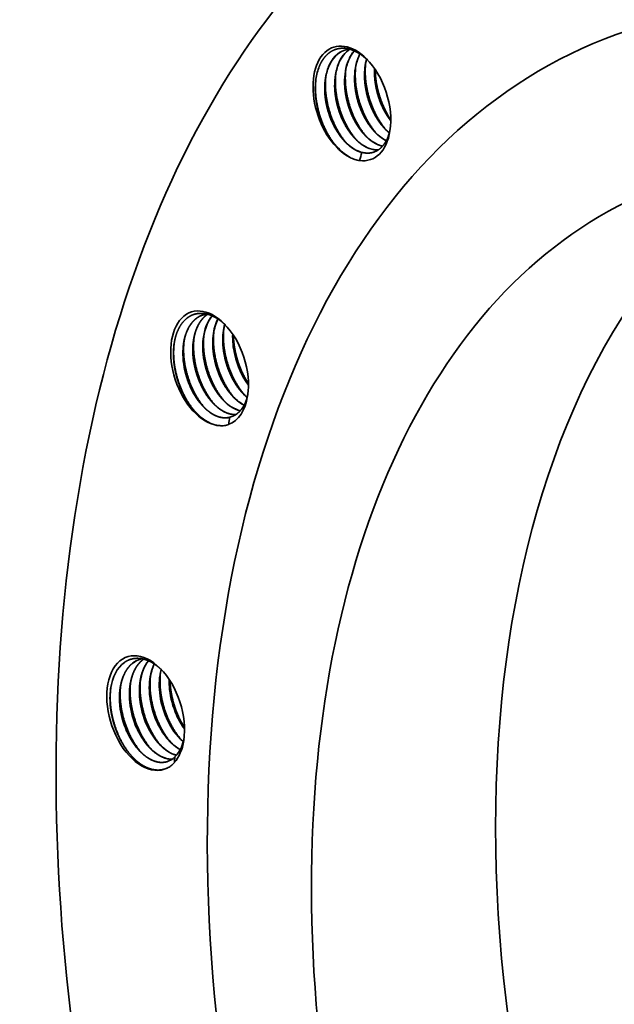
# Model space of a CAD drawing. Extents: x 0 to 10.8, y 0 to 8.2.
# Drawn here: x 6.2 to 7.2, y 5.6 to 7.3 of the extents above; entities that cross this region are included whole.
import ezdxf

# ---------------------------------------------------------------- set-up
doc = ezdxf.new("R2010")
doc.units = 0
doc.header["$MEASUREMENT"] = 0
doc.layers.get('0').update_dxf_attribs({"lineweight": 13})

msp = doc.modelspace()

# ---------------------------------------------------------------- linework, layer by layer
at = {"color": 7, "lineweight": 35, "ltscale": 2.7e-05}
msp.add_line((6.5211, 6.7608), (6.5222, 6.7609), dxfattribs=at)
at = {"color": 7, "lineweight": 35, "ltscale": 2e-05}
msp.add_line((6.4145, 6.1746), (6.4152, 6.1751), dxfattribs=at)
at = {"color": 7, "lineweight": 35, "ltscale": 0.03937}
for points in [[(6.7651, 7.2106, 0.05933), (6.7564, 7.2089)], [(6.7822, 7.2027, 0.023894), (6.7795, 7.1969)], [(6.7824, 7.2026, 0.022986), (6.7798, 7.197)], [(6.7937, 7.1937, 0.031992), (6.7913, 7.182)], [(6.7575, 7.1709, 0.039877), (6.7565, 7.1527)], [(6.7744, 7.1764, 0.039877), (6.7734, 7.1582)], [(6.7913, 7.182, 0.039877), (6.7903, 7.1637)], [(6.8071, 7.1777, 0.017521), (6.8069, 7.1692)], [(6.8073, 7.1773, 0.016554), (6.8072, 7.1693)], [(6.7237, 7.1599, 0.039878), (6.7227, 7.1416)], [(6.7406, 7.1654, 0.039877), (6.7396, 7.1472)], [(6.8252, 7.075, 0.028996), (6.8322, 7.0686)], [(6.8302, 7.0624, 0.042766), (6.8337, 7.0752)], [(6.8153, 7.0476, 0.033703), (6.8207, 7.0461)], [(6.8155, 7.0474, 0.031756), (6.8206, 7.0459)], [(6.7655, 7.0268, 0.036041), (6.7737, 7.0231)], [(6.7737, 7.0231, 0.043567), (6.7817, 7.0216)], [(6.7815, 7.0366, 0.065689), (6.7915, 7.0343)], [(6.7817, 7.0363, 0.023849), (6.7856, 7.0352)], [(6.7856, 7.0352, 0.012541), (6.7817, 7.0216)], [(6.5211, 6.7608, 0.037882), (6.5157, 6.7594)], [(6.5525, 6.7436, 0.036755), (6.55, 6.7297)], [(6.5527, 6.7434, 0.029364), (6.5506, 6.7326)], [(6.5168, 6.7215, 0.006571), (6.5164, 6.7188)], [(6.5337, 6.727, 0.006571), (6.5333, 6.7243)], [(6.5506, 6.7326, 0.006571), (6.5502, 6.7298)], [(6.4668, 6.7098, 0.007124), (6.4664, 6.7067)], [(6.483, 6.7104, 0.006557), (6.4826, 6.7077)], [(6.4999, 6.716, 0.006571), (6.4995, 6.7133)], [(6.5844, 6.6256, 0.026066), (6.5908, 6.6197)], [(6.5578, 6.5851, 0.045074), (6.5631, 6.5863)], [(6.558, 6.585, 0.029796), (6.5615, 6.5858)], [(6.5615, 6.5858, 0.011212), (6.5595, 6.5738)], [(6.5444, 6.5715, 0.047629), (6.5523, 6.5715)], [(6.5523, 6.5715, 0.050801), (6.5595, 6.5738)], [(6.408, 6.1745, 0.083229), (6.3969, 6.1686)], [(6.4081, 6.1745, 0.078631), (6.3976, 6.1691)], [(6.4125, 6.1757, 0.031576), (6.408, 6.1745)], [(6.4151, 6.1751, 0.009602), (6.4138, 6.1742)], [(6.4449, 6.1576, 0.02677), (6.4429, 6.1476)], [(6.4585, 6.1404, 0.032546), (6.4592, 6.1237)], [(6.4588, 6.14, 0.031516), (6.4595, 6.1238)], [(6.4423, 6.1181, 0.076571), (6.4538, 6.0752)], [(6.4426, 6.1182, 0.076527), (6.4541, 6.0753)], [(6.4592, 6.1237, 0.076571), (6.4707, 6.0808)], [(6.4595, 6.1238, 0.076527), (6.471, 6.0809)], [(6.3916, 6.1016, 0.076571), (6.4031, 6.0587)], [(6.3919, 6.1017, 0.076527), (6.4034, 6.0588)], [(6.4085, 6.1071, 0.076571), (6.42, 6.0642)], [(6.4088, 6.1072, 0.076527), (6.4203, 6.0643)], [(6.4254, 6.1126, 0.076571), (6.4369, 6.0697)], [(6.4257, 6.1127, 0.076527), (6.4372, 6.0698)], [(6.3747, 6.096, 0.076571), (6.3862, 6.0531)], [(6.375, 6.0961, 0.076527), (6.3865, 6.0532)], [(6.471, 6.0809, 0.053405), (6.4845, 6.0571)], [(6.4768, 6.0406, 0.023279), (6.4824, 6.0353)], [(6.4553, 6.0012, 0.091848), (6.4652, 6.0067)], [(6.4652, 6.0067, 0.026841), (6.468, 6.0092)], [(6.468, 6.0092, 0.009662), (6.4672, 5.9997)], [(6.4548, 5.9902, 0.049711), (6.4615, 5.9939)], [(6.4615, 5.9938, 0.043884), (6.4672, 5.9997)]]:
    msp.add_lwpolyline(points, format="xyb", dxfattribs=at)
for centre, major_axis, ratio, start_param, end_param in [((7.8866, 5.2842), (-0.7663, 2.3442), 0.608973, 3.14156, 6.283152), ((7.8866, 5.2842), (-0.7663, 2.3442), 0.608973, 6.283152, 7.93782), ((7.8782, 5.2814), (-0.6409, 1.9606), 0.608973, 6.283152, 9.424745), ((6.7686, 7.1185), (-0.0312, 0.0955), 0.608973, 5.407838, 8.884992), ((6.786, 7.1181), (0.0296, -0.0908), 0.620788, 3.142316, 3.77609), ((6.7863, 7.1182), (0.0296, -0.0908), 0.620776, 3.144589, 3.776048), ((6.8028, 7.1239), (0.0294, -0.0906), 0.621397, 3.294595, 3.777521), ((6.8031, 7.1239), (0.0294, -0.0906), 0.621313, 3.298116, 3.777318), ((6.8195, 7.1297), (0.0291, -0.0903), 0.622197, 3.498284, 3.779875), ((6.8198, 7.1297), (0.0291, -0.0903), 0.622091, 3.501262, 3.779624), ((6.7715, 7.1185), (0.0302, -0.0918), 0.619535, 2.282687, 2.706787), ((6.8187, 7.1306), (0.0282, -0.0894), 0.623826, 3.787224, 4.273751), ((6.8178, 7.1316), (0.0269, -0.0885), 0.622827, 3.796979, 4.072863), ((6.8356, 7.1361), (0.0282, -0.0894), 0.623827, 3.787221, 4.273746), ((6.8347, 7.1371), (0.0269, -0.0885), 0.622827, 3.796981, 4.072865), ((6.8519, 7.142), (0.0276, -0.0889), 0.622765, 3.911569, 4.280344), ((6.7686, 7.1185), (-0.0312, 0.0955), 0.608973, 4.016958, 5.407838), ((6.7708, 7.1166), (0.0292, -0.0938), 0.611688, 3.779247, 4.056147), ((6.7849, 7.1195), (0.0282, -0.0894), 0.623826, 3.787225, 4.273753), ((6.7844, 7.1201), (0.0274, -0.0889), 0.62289, 3.7931, 4.06791), ((6.8018, 7.125), (0.0282, -0.0894), 0.623826, 3.787222, 4.273748), ((6.8009, 7.126), (0.0269, -0.0885), 0.622827, 3.796979, 4.072862), ((6.7686, 7.1185), (-0.0312, 0.0955), 0.608973, 2.848994, 4.016958), ((6.7948, 7.1217), (0.026, -0.0805), 0.595092, 5.404242, 5.851712), ((6.8117, 7.1273), (0.026, -0.0805), 0.595091, 5.404244, 5.851714), ((6.8287, 7.1332), (0.0259, -0.081), 0.594771, 5.408214, 5.760222), ((6.7704, 7.1151), (0.0299, -0.0929), 0.606733, 5.395717, 5.718955), ((6.7779, 7.1162), (0.026, -0.0805), 0.595091, 5.404246, 5.851715), ((6.7948, 7.121), (0.026, -0.0798), 0.596863, 5.848501, 6.138688), ((6.7945, 7.1209), (0.026, -0.0798), 0.596896, 5.858005, 6.141889), ((6.7767, 7.1212), (0.0279, -0.0852), 0.608973, 5.940963, 6.044409), ((8.1909, 5.3836), (-0.5573, 1.7048), 0.608973, 0.151177, 2.990415), ((7.8782, 5.2814), (-0.5573, 1.7048), 0.608973, 6.283152, 9.424745), ((6.527, 6.6688), (-0.0312, 0.0955), 0.608973, 5.407613, 9.199152), ((6.5782, 6.6809), (0.0285, -0.0897), 0.623408, 3.514642, 4.090346), ((6.5786, 6.6809), (0.0286, -0.0898), 0.623283, 3.517212, 4.056423), ((6.5947, 6.6867), (0.0281, -0.0893), 0.623593, 3.70995, 4.094672), ((6.5951, 6.6867), (0.0282, -0.0894), 0.623517, 3.712321, 4.060382), ((6.527, 6.6688), (-0.0312, 0.0955), 0.608973, 4.016961, 5.407613), ((6.5933, 6.6877), (0.0266, -0.0882), 0.621711, 4.108248, 4.598959), ((6.592, 6.6883), (0.0253, -0.0871), 0.615853, 4.11711, 4.614292), ((6.6102, 6.6933), (0.0266, -0.0882), 0.621709, 4.108248, 4.598961), ((6.6089, 6.6939), (0.0253, -0.0871), 0.615851, 4.117112, 4.614296), ((6.6264, 6.6989), (0.0261, -0.0877), 0.618807, 4.211723, 4.603685), ((6.6259, 6.6994), (0.0254, -0.0872), 0.616466, 4.224591, 4.613362), ((6.5426, 6.6712), (0.0266, -0.0882), 0.621707, 4.10825, 4.598965), ((6.5413, 6.6718), (0.0253, -0.0871), 0.615861, 4.117076, 4.614246), ((6.5595, 6.6767), (0.0266, -0.0882), 0.621709, 4.108248, 4.598961), ((6.5582, 6.6773), (0.0253, -0.0871), 0.615854, 4.117108, 4.614289), ((6.5764, 6.6822), (0.0266, -0.0882), 0.621708, 4.108249, 4.598963), ((6.5751, 6.6828), (0.0253, -0.0871), 0.615852, 4.11711, 4.614294), ((6.6232, 6.6986), (0.0248, -0.0853), 0.602093, 4.611469, 5.275278), ((6.527, 6.6688), (-0.0312, 0.0955), 0.608973, 3.163154, 4.016961), ((6.588, 6.6848), (0.0257, -0.082), 0.593312, 5.416578, 5.753612), ((6.571, 6.6787), (0.0258, -0.0815), 0.593783, 5.412139, 5.941489), ((6.5292, 6.666), (0.0296, -0.0929), 0.605523, 5.399963, 6.040252), ((6.5352, 6.6715), (0.0279, -0.0852), 0.608973, 6.255123, 6.283202), ((6.5352, 6.6715), (0.0279, -0.0852), 0.608973, 0.000017, 0.075383), ((6.4185, 6.0836), (-0.0312, 0.0955), 0.608973, 5.407706, 9.513311), ((6.4227, 6.081), (0.0301, -0.0937), 0.612147, 3.33204, 4.044999), ((6.4709, 6.0959), (0.0286, -0.0897), 0.6233, 3.529758, 4.056616), ((6.4874, 6.1018), (0.0282, -0.0894), 0.623525, 3.723862, 4.0608), ((6.5027, 6.1082), (0.0267, -0.0883), 0.622019, 3.941675, 4.415249), ((6.4185, 6.0836), (-0.0312, 0.0955), 0.608973, 4.016927, 5.407706), ((6.4689, 6.0974), (0.0265, -0.0881), 0.62107, 4.075301, 4.417953), ((6.4858, 6.1029), (0.0265, -0.0881), 0.621071, 4.0753, 4.417952), ((6.5027, 6.1084), (0.0265, -0.0881), 0.621071, 4.0753, 4.417952), ((6.4224, 6.0812), (0.0298, -0.0934), 0.611898, 4.047705, 4.395534), ((6.4351, 6.0863), (0.0265, -0.0881), 0.621098, 4.075244, 4.417876), ((6.452, 6.0918), (0.0265, -0.0881), 0.621071, 4.0753, 4.417953), ((6.4811, 6.1015), (0.0252, -0.0839), 0.597147, 4.915502, 5.427475), ((6.4975, 6.1069), (0.0252, -0.0838), 0.595252, 4.916161, 5.5403), ((6.498, 6.107), (0.0252, -0.0839), 0.597148, 4.915505, 5.427477), ((6.5147, 6.1127), (0.0251, -0.0842), 0.596646, 4.919623, 5.252184), ((6.4304, 6.0849), (0.0252, -0.0839), 0.597147, 4.915502, 5.427475), ((6.4473, 6.0904), (0.0252, -0.0839), 0.597146, 4.9155, 5.427475), ((6.4642, 6.0959), (0.0252, -0.0839), 0.597147, 4.915504, 5.427478), ((6.4802, 6.0992), (0.0259, -0.0813), 0.593413, 5.41042, 5.736713), ((6.4185, 6.0836), (-0.0312, 0.0955), 0.608973, 3.477313, 4.016927), ((6.4285, 6.0857), (0.0273, -0.0836), 0.597831, 0.372721, 0.820356), ((6.4463, 6.0878), (0.026, -0.081), 0.593796, 5.407734, 6.106107), ((6.4633, 6.0935), (0.0259, -0.0812), 0.593512, 5.409422, 5.925752), ((6.4266, 6.0862), (0.0279, -0.0852), 0.608973, 0.286097, 0.389542)]:
    msp.add_ellipse(centre, major_axis=major_axis, ratio=ratio, start_param=start_param, end_param=end_param, dxfattribs=at)
for points, knots in [([(6.7132, 7.1813), (6.715, 7.1857), (6.7171, 7.1899), (6.7196, 7.1937), (6.7241, 7.1995), (6.7294, 7.2041), (6.7316, 7.2057), (6.735, 7.2077), (6.7385, 7.2093), (6.7397, 7.2098), (6.7457, 7.2119), (6.7521, 7.2127), (6.7574, 7.2125), (6.7628, 7.2115), (6.7681, 7.2097)], [0, 0, 0, 0, 0, 0, 7.100911, 7.100911, 7.100911, 11.731816, 11.731816, 11.731816, 14.023375, 14.023375, 14.023375, 23.14397, 23.14397, 23.14397, 23.14397, 23.14397, 23.14397]), ([(6.794, 7.0613), (6.7848, 7.0716), (6.7769, 7.0837), (6.7703, 7.097), (6.7618, 7.1206), (6.7578, 7.1452), (6.7571, 7.1552), (6.7571, 7.1651), (6.7581, 7.1746)], [0, 0, 0, 0, 0, 0, 14.480735, 14.480735, 14.480735, 24.30882, 24.30882, 24.30882, 24.30882, 24.30882, 24.30882]), ([(6.8109, 7.0669), (6.8017, 7.0771), (6.7938, 7.0892), (6.7872, 7.1026), (6.7787, 7.1262), (6.7747, 7.1508), (6.774, 7.1607), (6.774, 7.1706), (6.775, 7.1801)], [0, 0, 0, 0, 0, 0, 14.480731, 14.480731, 14.480731, 24.308814, 24.308814, 24.308814, 24.308814, 24.308814, 24.308814]), ([(6.8278, 7.0724), (6.8186, 7.0826), (6.8107, 7.0948), (6.8041, 7.1081), (6.7956, 7.1317), (6.7917, 7.1563), (6.7909, 7.1662), (6.7909, 7.1761), (6.7919, 7.1857)], [0, 0, 0, 0, 0, 0, 14.480732, 14.480732, 14.480732, 24.308815, 24.308815, 24.308815, 24.308815, 24.308815, 24.308815]), ([(6.8346, 7.0909), (6.8268, 7.1025), (6.8202, 7.1155), (6.8151, 7.1294), (6.8105, 7.1473), (6.8086, 7.1653), (6.8084, 7.1689), (6.8082, 7.1725), (6.8082, 7.176)], [0, 0, 0, 0, 0, 0, 14.259017, 14.259017, 14.259017, 17.834933, 17.834933, 17.834933, 17.834933, 17.834933, 17.834933]), ([(6.7456, 7.0423), (6.7407, 7.0474), (6.7361, 7.053), (6.7318, 7.0591), (6.7265, 7.0678), (6.7219, 7.077), (6.7208, 7.0794), (6.7186, 7.0842), (6.7167, 7.0892), (6.7158, 7.0916), (6.7123, 7.1016), (6.7096, 7.112), (6.7081, 7.1198), (6.7065, 7.1327), (6.7063, 7.1453), (6.7065, 7.1502), (6.7069, 7.155), (6.7076, 7.1596)], [0, 0, 0, 0, 0, 0, 9.480582, 9.480582, 9.480582, 12.712626, 12.712626, 12.712626, 15.955179, 15.955179, 15.955179, 25.690966, 25.690966, 25.690966, 32.024469, 32.024469, 32.024469, 32.024469, 32.024469, 32.024469]), ([(6.7459, 7.042), (6.7376, 7.0505), (6.7303, 7.0607), (6.7239, 7.0718), (6.7134, 7.0959), (6.7077, 7.1218), (6.7062, 7.1351), (6.7061, 7.1483), (6.7077, 7.1608)], [0, 0, 0, 0, 0, 0, 12.657338, 12.657338, 12.657338, 25.685009, 25.685009, 25.685009, 25.685009, 25.685009, 25.685009]), ([(6.7602, 7.0503), (6.751, 7.0605), (6.7431, 7.0727), (6.7365, 7.086), (6.728, 7.1096), (6.724, 7.1342), (6.7232, 7.1441), (6.7233, 7.154), (6.7243, 7.1636)], [0, 0, 0, 0, 0, 0, 14.480729, 14.480729, 14.480729, 24.30881, 24.30881, 24.30881, 24.30881, 24.30881, 24.30881]), ([(6.7771, 7.0558), (6.7679, 7.066), (6.76, 7.0782), (6.7534, 7.0915), (6.7449, 7.1151), (6.7409, 7.1397), (6.7401, 7.1497), (6.7402, 7.1595), (6.7412, 7.1691)], [0, 0, 0, 0, 0, 0, 14.480732, 14.480732, 14.480732, 24.308814, 24.308814, 24.308814, 24.308814, 24.308814, 24.308814]), ([(6.8269, 7.0552), (6.8253, 7.056), (6.8237, 7.0569), (6.8221, 7.0578), (6.8189, 7.0599), (6.8157, 7.0623), (6.8141, 7.0636), (6.8077, 7.0693), (6.8016, 7.0761), (6.7973, 7.0819), (6.7907, 7.0924), (6.7853, 7.1038), (6.7833, 7.1086), (6.7787, 7.1211), (6.7754, 7.1343), (6.7741, 7.1423), (6.7733, 7.1503), (6.7731, 7.1581)], [0, 0, 0, 0, 0, 0, 2.974124, 2.974124, 2.974124, 6.020167, 6.020167, 6.020167, 15.610217, 15.610217, 15.610217, 22.18869, 22.18869, 22.18869, 32.348846, 32.348846, 32.348846, 32.348846, 32.348846, 32.348846]), ([(6.8083, 7.0695), (6.8034, 7.0745), (6.7989, 7.0801), (6.7947, 7.0863), (6.7889, 7.0964), (6.7842, 7.1072), (6.7827, 7.1109), (6.7787, 7.1224), (6.7757, 7.1343), (6.7744, 7.1423), (6.7736, 7.1503), (6.7734, 7.1582)], [0, 0, 0, 0, 0, 0, 9.874218, 9.874218, 9.874218, 14.928991, 14.928991, 14.928991, 25.129573, 25.129573, 25.129573, 25.129573, 25.129573, 25.129573]), ([(6.8321, 7.0683), (6.8293, 7.0706), (6.8266, 7.073), (6.824, 7.0757), (6.8174, 7.0831), (6.8115, 7.0916), (6.8082, 7.0972), (6.8042, 7.1049), (6.8007, 7.1131), (6.7999, 7.1151), (6.7959, 7.1257), (6.7929, 7.1368), (6.7912, 7.1458), (6.7902, 7.1548), (6.79, 7.1636)], [0, 0, 0, 0, 0, 0, 5.368766, 5.368766, 5.368766, 13.716514, 13.716514, 13.716514, 16.54411, 16.54411, 16.54411, 27.983042, 27.983042, 27.983042, 27.983042, 27.983042, 27.983042]), ([(6.8252, 7.075), (6.8203, 7.08), (6.8158, 7.0856), (6.8116, 7.0919), (6.8058, 7.1019), (6.8011, 7.1127), (6.7996, 7.1165), (6.7956, 7.1279), (6.7926, 7.1398), (6.7913, 7.1478), (6.7905, 7.1559), (6.7903, 7.1637)], [0, 0, 0, 0, 0, 0, 9.874221, 9.874221, 9.874221, 14.929003, 14.929003, 14.929003, 25.129599, 25.129599, 25.129599, 25.129599, 25.129599, 25.129599]), ([(6.8346, 7.0888), (6.8307, 7.0939), (6.827, 7.0994), (6.8236, 7.1053), (6.8183, 7.1162), (6.8141, 7.1276), (6.8126, 7.1327), (6.8098, 7.1431), (6.8081, 7.1536), (6.8074, 7.1588), (6.8071, 7.164), (6.8069, 7.1692)], [0, 0, 0, 0, 0, 0, 8.728928, 8.728928, 8.728928, 15.391373, 15.391373, 15.391373, 22.059326, 22.059326, 22.059326, 22.059326, 22.059326, 22.059326]), ([(6.8346, 7.0892), (6.8307, 7.0943), (6.8271, 7.0998), (6.8237, 7.1057), (6.8185, 7.1165), (6.8143, 7.128), (6.8128, 7.133), (6.8101, 7.1433), (6.8083, 7.1538), (6.8077, 7.159), (6.8073, 7.1641), (6.8072, 7.1693)], [0, 0, 0, 0, 0, 0, 8.684689, 8.684689, 8.684689, 15.310708, 15.310708, 15.310708, 21.94073, 21.94073, 21.94073, 21.94073, 21.94073, 21.94073]), ([(6.7817, 7.0363), (6.7785, 7.0374), (6.7753, 7.0389), (6.7721, 7.0407), (6.7673, 7.0439), (6.7627, 7.0477), (6.7611, 7.0491), (6.7544, 7.0554), (6.7483, 7.0629), (6.744, 7.0692), (6.7387, 7.0784), (6.7343, 7.0882), (6.7332, 7.0907), (6.7288, 7.102), (6.7254, 7.1139), (6.7236, 7.1232), (6.7226, 7.1324), (6.7224, 7.1415)], [0, 0, 0, 0, 0, 0, 5.854869, 5.854869, 5.854869, 8.943673, 8.943673, 8.943673, 19.069241, 19.069241, 19.069241, 22.581059, 22.581059, 22.581059, 34.37474, 34.37474, 34.37474, 34.37474, 34.37474, 34.37474]), ([(6.7576, 7.0529), (6.7527, 7.0579), (6.7482, 7.0635), (6.744, 7.0698), (6.7382, 7.0798), (6.7335, 7.0906), (6.732, 7.0944), (6.7279, 7.1058), (6.725, 7.1177), (6.7237, 7.1257), (6.7229, 7.1338), (6.7227, 7.1416)], [0, 0, 0, 0, 0, 0, 9.874214, 9.874214, 9.874214, 14.928987, 14.928987, 14.928987, 25.129567, 25.129567, 25.129567, 25.129567, 25.129567, 25.129567]), ([(6.7986, 7.0418), (6.7954, 7.0429), (6.7922, 7.0444), (6.789, 7.0462), (6.7842, 7.0494), (6.7796, 7.0532), (6.778, 7.0546), (6.7714, 7.0609), (6.7652, 7.0684), (6.7609, 7.0747), (6.7556, 7.0839), (6.7512, 7.0936), (6.7501, 7.0962), (6.7457, 7.1075), (6.7423, 7.1193), (6.7405, 7.1287), (6.7395, 7.138), (6.7393, 7.1471)], [0, 0, 0, 0, 0, 0, 5.854868, 5.854868, 5.854868, 8.943685, 8.943685, 8.943685, 19.054869, 19.054869, 19.054869, 22.562277, 22.562277, 22.562277, 34.359174, 34.359174, 34.359174, 34.359174, 34.359174, 34.359174]), ([(6.7745, 7.0584), (6.7696, 7.0634), (6.7651, 7.0691), (6.7609, 7.0753), (6.7551, 7.0854), (6.7504, 7.0962), (6.7489, 7.0999), (6.7449, 7.1113), (6.7419, 7.1232), (6.7406, 7.1313), (6.7398, 7.1393), (6.7396, 7.1472)], [0, 0, 0, 0, 0, 0, 9.874219, 9.874219, 9.874219, 14.928991, 14.928991, 14.928991, 25.129567, 25.129567, 25.129567, 25.129567, 25.129567, 25.129567]), ([(6.8155, 7.0474), (6.8123, 7.0485), (6.8091, 7.0499), (6.8059, 7.0517), (6.8011, 7.0549), (6.7965, 7.0587), (6.7949, 7.0601), (6.7883, 7.0664), (6.7821, 7.0739), (6.7778, 7.0803), (6.7725, 7.0894), (6.7681, 7.0992), (6.767, 7.1018), (6.7626, 7.113), (6.7592, 7.1249), (6.7574, 7.1342), (6.7564, 7.1435), (6.7562, 7.1526)], [0, 0, 0, 0, 0, 0, 5.854869, 5.854869, 5.854869, 8.943672, 8.943672, 8.943672, 19.069246, 19.069246, 19.069246, 22.581065, 22.581065, 22.581065, 34.374749, 34.374749, 34.374749, 34.374749, 34.374749, 34.374749]), ([(6.7914, 7.064), (6.7865, 7.0689), (6.782, 7.0746), (6.7778, 7.0808), (6.772, 7.0909), (6.7673, 7.1017), (6.7658, 7.1054), (6.7618, 7.1168), (6.7588, 7.1287), (6.7575, 7.1368), (6.7567, 7.1448), (6.7565, 7.1527)], [0, 0, 0, 0, 0, 0, 9.874226, 9.874226, 9.874226, 14.929007, 14.929007, 14.929007, 25.129598, 25.129598, 25.129598, 25.129598, 25.129598, 25.129598]), ([(6.8302, 7.0624), (6.8285, 7.0579), (6.8264, 7.0537), (6.824, 7.0498), (6.8192, 7.0438), (6.8135, 7.0395), (6.811, 7.0379), (6.8058, 7.0355), (6.8002, 7.0343), (6.7974, 7.034), (6.7945, 7.034), (6.7915, 7.0343)], [0, 0, 0, 0, 0, 0, 7.714066, 7.714066, 7.714066, 13.366363, 13.366363, 13.366363, 18.928773, 18.928773, 18.928773, 18.928773, 18.928773, 18.928773]), ([(6.4668, 6.7098), (6.4675, 6.715), (6.4685, 6.7201), (6.4698, 6.7249), (6.4726, 6.7326), (6.4762, 6.7394), (6.4777, 6.7419), (6.4817, 6.7477), (6.4864, 6.7525), (6.4894, 6.7549), (6.4947, 6.7583), (6.5005, 6.7604), (6.5028, 6.7611), (6.5051, 6.7615), (6.5075, 6.7618)], [0, 0, 0, 0, 0, 0, 7.07384, 7.07384, 7.07384, 11.657895, 11.657895, 11.657895, 18.359382, 18.359382, 18.359382, 22.659287, 22.659287, 22.659287, 22.659287, 22.659287, 22.659287]), ([(6.5157, 6.7594), (6.5114, 6.758), (6.5073, 6.756), (6.5035, 6.7533), (6.4983, 6.7483), (6.4939, 6.7423), (6.4925, 6.7401), (6.4887, 6.7332), (6.4857, 6.7253), (6.4842, 6.7197), (6.483, 6.7137), (6.4824, 6.7076)], [0, 0, 0, 0, 0, 0, 7.870425, 7.870425, 7.870425, 11.859368, 11.859368, 11.859368, 20.117632, 20.117632, 20.117632, 20.117632, 20.117632, 20.117632]), ([(6.5158, 6.7595), (6.5117, 6.7581), (6.5078, 6.7562), (6.5041, 6.7536), (6.499, 6.7488), (6.4947, 6.7431), (6.4933, 6.741), (6.4908, 6.7367), (6.4887, 6.732), (6.4877, 6.7296), (6.4859, 6.7245), (6.4845, 6.7191), (6.4839, 6.7162), (6.4834, 6.7134), (6.483, 6.7104)], [0, 0, 0, 0, 0, 0, 7.537342, 7.537342, 7.537342, 11.360591, 11.360591, 11.360591, 15.239829, 15.239829, 15.239829, 19.239293, 19.239293, 19.239293, 19.239293, 19.239293, 19.239293]), ([(6.5235, 6.7606), (6.5204, 6.7585), (6.5174, 6.756), (6.5146, 6.7531), (6.5109, 6.7482), (6.5078, 6.7427), (6.5068, 6.7407), (6.504, 6.7346), (6.5018, 6.7279), (6.5007, 6.7231), (6.4998, 6.7182), (6.4993, 6.7132)], [0, 0, 0, 0, 0, 0, 6.505146, 6.505146, 6.505146, 9.809683, 9.809683, 9.809683, 16.628541, 16.628541, 16.628541, 16.628541, 16.628541, 16.628541]), ([(6.5236, 6.7606), (6.5206, 6.7586), (6.5178, 6.7561), (6.5152, 6.7534), (6.511, 6.748), (6.5075, 6.7418), (6.5062, 6.739), (6.5037, 6.733), (6.5018, 6.7265), (6.501, 6.723), (6.5004, 6.7195), (6.4999, 6.716)], [0, 0, 0, 0, 0, 0, 6.195346, 6.195346, 6.195346, 10.928708, 10.928708, 10.928708, 15.814111, 15.814111, 15.814111, 15.814111, 15.814111, 15.814111]), ([(6.5075, 6.7618), (6.511, 6.7623), (6.5147, 6.7623), (6.5183, 6.7619), (6.5249, 6.7605), (6.5314, 6.758), (6.5342, 6.7567), (6.5398, 6.7536), (6.5453, 6.7498), (6.5481, 6.7476), (6.5508, 6.7453), (6.5534, 6.7429)], [0, 0, 0, 0, 0, 0, 6.363784, 6.363784, 6.363784, 11.229187, 11.229187, 11.229187, 16.244063, 16.244063, 16.244063, 16.244063, 16.244063, 16.244063]), ([(6.5871, 6.623), (6.5779, 6.6332), (6.57, 6.6453), (6.5634, 6.6586), (6.5557, 6.6798), (6.5517, 6.7019), (6.5508, 6.7094), (6.5503, 6.7194), (6.5506, 6.7291), (6.5507, 6.7315), (6.5509, 6.7339), (6.5512, 6.7362)], [0, 0, 0, 0, 0, 0, 14.465881, 14.465881, 14.465881, 21.878042, 21.878042, 21.878042, 24.300778, 24.300778, 24.300778, 24.300778, 24.300778, 24.300778]), ([(6.5364, 6.6064), (6.5272, 6.6166), (6.5192, 6.6287), (6.5127, 6.642), (6.505, 6.6633), (6.501, 6.6853), (6.5001, 6.6928), (6.4996, 6.7028), (6.4999, 6.7125), (6.5, 6.7149), (6.5002, 6.7173), (6.5005, 6.7197)], [0, 0, 0, 0, 0, 0, 14.46589, 14.46589, 14.46589, 21.878055, 21.878055, 21.878055, 24.300792, 24.300792, 24.300792, 24.300792, 24.300792, 24.300792]), ([(6.5533, 6.6119), (6.5441, 6.6221), (6.5361, 6.6342), (6.5296, 6.6475), (6.5219, 6.6688), (6.5179, 6.6909), (6.517, 6.6984), (6.5165, 6.7083), (6.5168, 6.7181), (6.5169, 6.7205), (6.5171, 6.7228), (6.5174, 6.7252)], [0, 0, 0, 0, 0, 0, 14.465891, 14.465891, 14.465891, 21.878058, 21.878058, 21.878058, 24.300796, 24.300796, 24.300796, 24.300796, 24.300796, 24.300796]), ([(6.5702, 6.6174), (6.561, 6.6276), (6.5531, 6.6398), (6.5465, 6.6531), (6.5388, 6.6743), (6.5348, 6.6964), (6.5339, 6.7039), (6.5334, 6.7138), (6.5337, 6.7236), (6.5338, 6.726), (6.534, 6.7284), (6.5343, 6.7307)], [0, 0, 0, 0, 0, 0, 14.465884, 14.465884, 14.465884, 21.878046, 21.878046, 21.878046, 24.300783, 24.300783, 24.300783, 24.300783, 24.300783, 24.300783]), ([(6.593, 6.6428), (6.5846, 6.6555), (6.5777, 6.6698), (6.5726, 6.6851), (6.5688, 6.7025), (6.5676, 6.7198), (6.5675, 6.7216), (6.5675, 6.7233), (6.5674, 6.725)], [0, 0, 0, 0, 0, 0, 15.463933, 15.463933, 15.463933, 17.18749, 17.18749, 17.18749, 17.18749, 17.18749, 17.18749]), ([(6.5045, 6.5932), (6.5014, 6.5964), (6.4984, 6.5999), (6.4955, 6.6036), (6.4899, 6.6114), (6.4849, 6.6199), (6.4826, 6.6243), (6.4771, 6.6358), (6.4727, 6.648), (6.4705, 6.6554), (6.4683, 6.6655), (6.4668, 6.6755), (6.4665, 6.678), (6.4658, 6.6854), (6.4655, 6.6927), (6.4656, 6.6974), (6.4659, 6.7021), (6.4664, 6.7067)], [0, 0, 0, 0, 0, 0, 6.106508, 6.106508, 6.106508, 12.346239, 12.346239, 12.346239, 21.835327, 21.835327, 21.835327, 24.974938, 24.974938, 24.974938, 31.150205, 31.150205, 31.150205, 31.150205, 31.150205, 31.150205]), ([(6.5049, 6.5928), (6.4968, 6.6013), (6.4895, 6.6114), (6.4832, 6.6225), (6.4737, 6.6441), (6.4681, 6.6671), (6.4665, 6.6777), (6.4656, 6.6909), (6.4662, 6.7037), (6.4664, 6.7063), (6.4666, 6.7087), (6.467, 6.7112)], [0, 0, 0, 0, 0, 0, 12.593398, 12.593398, 12.593398, 23.028273, 23.028273, 23.028273, 25.577102, 25.577102, 25.577102, 25.577102, 25.577102, 25.577102]), ([(6.5195, 6.6009), (6.5103, 6.6111), (6.5023, 6.6232), (6.4958, 6.6365), (6.4881, 6.6577), (6.4841, 6.6798), (6.4832, 6.6873), (6.4827, 6.6973), (6.483, 6.707), (6.4831, 6.7094), (6.4833, 6.7118), (6.4836, 6.7141)], [0, 0, 0, 0, 0, 0, 14.465884, 14.465884, 14.465884, 21.878045, 21.878045, 21.878045, 24.300781, 24.300781, 24.300781, 24.300781, 24.300781, 24.300781]), ([(6.5907, 6.6194), (6.5865, 6.6229), (6.5825, 6.6269), (6.5786, 6.6313), (6.5704, 6.6423), (6.5635, 6.655), (6.5601, 6.6625), (6.5566, 6.672), (6.5539, 6.6818), (6.5535, 6.6834), (6.5531, 6.6851), (6.5527, 6.6868)], [0, 0, 0, 0, 0, 0, 8.064308, 8.064308, 8.064308, 18.531321, 18.531321, 18.531321, 20.699037, 20.699037, 20.699037, 20.699037, 20.699037, 20.699037]), ([(6.5844, 6.6256), (6.5818, 6.6283), (6.5793, 6.6311), (6.5769, 6.6342), (6.5698, 6.644), (6.5637, 6.655), (6.5602, 6.663), (6.5567, 6.6726), (6.554, 6.6825), (6.5537, 6.684), (6.5533, 6.6854), (6.553, 6.6869)], [0, 0, 0, 0, 0, 0, 5.30108, 5.30108, 5.30108, 16.247034, 16.247034, 16.247034, 18.12433, 18.12433, 18.12433, 18.12433, 18.12433, 18.12433]), ([(6.593, 6.6409), (6.5911, 6.6434), (6.5893, 6.6461), (6.5875, 6.6488), (6.5818, 6.6584), (6.577, 6.6689), (6.5741, 6.6766), (6.5717, 6.6844), (6.5699, 6.6924)], [0, 0, 0, 0, 0, 0, 4.293551, 4.293551, 4.293551, 14.566282, 14.566282, 14.566282, 14.566282, 14.566282, 14.566282]), ([(6.5715, 6.5902), (6.5686, 6.5901), (6.5655, 6.5903), (6.5625, 6.5909), (6.5578, 6.5922), (6.5532, 6.5943), (6.5516, 6.595), (6.545, 6.5986), (6.5385, 6.6036), (6.5338, 6.6081), (6.5278, 6.6149), (6.5224, 6.6225), (6.521, 6.6246), (6.5151, 6.634), (6.51, 6.6443), (6.5067, 6.6528), (6.504, 6.6614), (6.502, 6.6702)], [0, 0, 0, 0, 0, 0, 5.574333, 5.574333, 5.574333, 8.451598, 8.451598, 8.451598, 17.752578, 17.752578, 17.752578, 21.037796, 21.037796, 21.037796, 32.351034, 32.351034, 32.351034, 32.351034, 32.351034, 32.351034]), ([(6.5337, 6.609), (6.5311, 6.6117), (6.5286, 6.6146), (6.5262, 6.6176), (6.5191, 6.6274), (6.513, 6.6385), (6.5095, 6.6464), (6.506, 6.6561), (6.5033, 6.666), (6.503, 6.6674), (6.5026, 6.6689), (6.5023, 6.6703)], [0, 0, 0, 0, 0, 0, 5.301085, 5.301085, 5.301085, 16.247039, 16.247039, 16.247039, 18.124332, 18.124332, 18.124332, 18.124332, 18.124332, 18.124332]), ([(6.579, 6.5967), (6.5775, 6.597), (6.5761, 6.5975), (6.5746, 6.598), (6.5716, 6.5991), (6.5686, 6.6005), (6.5671, 6.6013), (6.561, 6.6048), (6.5551, 6.6095), (6.5508, 6.6136), (6.5453, 6.6197), (6.5403, 6.6265), (6.5391, 6.6283), (6.5342, 6.6358), (6.5298, 6.6439), (6.5269, 6.6503), (6.5234, 6.6593), (6.5207, 6.6685), (6.5201, 6.6709), (6.5195, 6.6733), (6.5189, 6.6758)], [0, 0, 0, 0, 0, 0, 2.703103, 2.703103, 2.703103, 5.442537, 5.442537, 5.442537, 13.923946, 13.923946, 13.923946, 16.830614, 16.830614, 16.830614, 25.751169, 25.751169, 25.751169, 28.873537, 28.873537, 28.873537, 28.873537, 28.873537, 28.873537]), ([(6.5506, 6.6145), (6.548, 6.6172), (6.5455, 6.6201), (6.5431, 6.6231), (6.536, 6.6329), (6.5299, 6.644), (6.5264, 6.6519), (6.5229, 6.6616), (6.5202, 6.6715), (6.5199, 6.6729), (6.5195, 6.6744), (6.5192, 6.6758)], [0, 0, 0, 0, 0, 0, 5.301089, 5.301089, 5.301089, 16.247052, 16.247052, 16.247052, 18.12435, 18.12435, 18.12435, 18.12435, 18.12435, 18.12435]), ([(6.5855, 6.6061), (6.5802, 6.6088), (6.575, 6.6124), (6.57, 6.6167), (6.5628, 6.6243), (6.5564, 6.6332), (6.5543, 6.6363), (6.5481, 6.6464), (6.543, 6.6575), (6.54, 6.6653), (6.5376, 6.6732), (6.5358, 6.6813)], [0, 0, 0, 0, 0, 0, 9.67225, 9.67225, 9.67225, 14.686528, 14.686528, 14.686528, 25.073146, 25.073146, 25.073146, 25.073146, 25.073146, 25.073146]), ([(6.5675, 6.62), (6.5649, 6.6227), (6.5624, 6.6256), (6.56, 6.6287), (6.5529, 6.6385), (6.5468, 6.6495), (6.5433, 6.6575), (6.5398, 6.6671), (6.5371, 6.677), (6.5368, 6.6785), (6.5364, 6.6799), (6.5361, 6.6814)], [0, 0, 0, 0, 0, 0, 5.301081, 5.301081, 5.301081, 16.247029, 16.247029, 16.247029, 18.124322, 18.124322, 18.124322, 18.124322, 18.124322, 18.124322]), ([(6.558, 6.585), (6.5552, 6.5846), (6.5522, 6.5845), (6.5492, 6.5848), (6.5446, 6.5856), (6.54, 6.5872), (6.5385, 6.5878), (6.5319, 6.5907), (6.5254, 6.595), (6.5207, 6.5989), (6.5127, 6.607), (6.5056, 6.6165), (6.5028, 6.6208), (6.4965, 6.6315), (6.4914, 6.6433), (6.4888, 6.6503), (6.4867, 6.6575), (6.4851, 6.6647)], [0, 0, 0, 0, 0, 0, 5.535057, 5.535057, 5.535057, 8.372596, 8.372596, 8.372596, 17.505509, 17.505509, 17.505509, 24.329104, 24.329104, 24.329104, 33.654604, 33.654604, 33.654604, 33.654604, 33.654604, 33.654604]), ([(6.5168, 6.6035), (6.5142, 6.6062), (6.5117, 6.609), (6.5093, 6.6121), (6.5022, 6.6219), (6.4961, 6.6329), (6.4925, 6.6409), (6.4891, 6.6505), (6.4864, 6.6604), (6.4861, 6.6619), (6.4857, 6.6633), (6.4854, 6.6648)], [0, 0, 0, 0, 0, 0, 5.301079, 5.301079, 5.301079, 16.247025, 16.247025, 16.247025, 18.124317, 18.124317, 18.124317, 18.124317, 18.124317, 18.124317]), ([(6.5922, 6.6257), (6.5911, 6.6201), (6.5896, 6.6148), (6.5877, 6.6098), (6.5844, 6.6036), (6.5805, 6.5984), (6.5794, 6.597), (6.5764, 6.5939), (6.5732, 6.5912), (6.5712, 6.5899), (6.569, 6.5887), (6.5668, 6.5877)], [0, 0, 0, 0, 0, 0, 8.315416, 8.315416, 8.315416, 11.541446, 11.541446, 11.541446, 16.257742, 16.257742, 16.257742, 16.257742, 16.257742, 16.257742]), ([(6.5578, 6.5851), (6.5539, 6.5845), (6.5499, 6.5846), (6.5457, 6.5853), (6.539, 6.5874), (6.5324, 6.5909), (6.5299, 6.5925), (6.5257, 6.5954), (6.5217, 6.5988), (6.52, 6.6003), (6.5184, 6.6019), (6.5168, 6.6035)], [0, 0, 0, 0, 0, 0, 7.520339, 7.520339, 7.520339, 12.153269, 12.153269, 12.153269, 15.352957, 15.352957, 15.352957, 15.352957, 15.352957, 15.352957]), ([(6.5717, 6.5903), (6.568, 6.5902), (6.5642, 6.5906), (6.5603, 6.5915), (6.5525, 6.5944), (6.5449, 6.5991), (6.541, 6.602), (6.5373, 6.6053), (6.5337, 6.609)], [0, 0, 0, 0, 0, 0, 6.949693, 6.949693, 6.949693, 14.183852, 14.183852, 14.183852, 14.183852, 14.183852, 14.183852]), ([(6.3969, 6.1687), (6.3928, 6.1656), (6.3891, 6.1618), (6.3858, 6.1573), (6.3823, 6.1508), (6.3795, 6.1438), (6.379, 6.1423), (6.378, 6.1393), (6.3772, 6.1362), (6.3768, 6.1347), (6.3749, 6.1265), (6.3739, 6.1179), (6.3737, 6.1107), (6.374, 6.1034), (6.3747, 6.096)], [0, 0, 0, 0, 0, 0, 8.784131, 8.784131, 8.784131, 11.031796, 11.031796, 11.031796, 13.299565, 13.299565, 13.299565, 22.67431, 22.67431, 22.67431, 22.67431, 22.67431, 22.67431]), ([(6.3976, 6.1691), (6.3934, 6.166), (6.3897, 6.1622), (6.3862, 6.1576), (6.3818, 6.1497), (6.3787, 6.1408), (6.3777, 6.1377), (6.3767, 6.1334), (6.3759, 6.129), (6.3757, 6.1278), (6.3755, 6.1267), (6.3753, 6.1255)], [0, 0, 0, 0, 0, 0, 8.911188, 8.911188, 8.911188, 13.500164, 13.500164, 13.500164, 15.088447, 15.088447, 15.088447, 15.088447, 15.088447, 15.088447]), ([(6.3823, 6.1695), (6.3854, 6.1717), (6.3888, 6.1735), (6.3923, 6.1749), (6.4008, 6.177), (6.4099, 6.1766), (6.4152, 6.1755), (6.4233, 6.1727), (6.4311, 6.1683), (6.4337, 6.1666), (6.4376, 6.1639), (6.4413, 6.1608), (6.4426, 6.1597), (6.4438, 6.1586), (6.4451, 6.1574)], [0, 0, 0, 0, 0, 0, 6.76272, 6.76272, 6.76272, 15.868132, 15.868132, 15.868132, 20.527398, 20.527398, 20.527398, 22.921127, 22.921127, 22.921127, 22.921127, 22.921127, 22.921127]), ([(6.4138, 6.1742), (6.4097, 6.1711), (6.406, 6.1673), (6.4027, 6.1628), (6.3992, 6.1564), (6.3964, 6.1493), (6.3959, 6.1478), (6.3949, 6.1448), (6.3941, 6.1418), (6.3937, 6.1402), (6.3918, 6.132), (6.3908, 6.1234), (6.3906, 6.1162), (6.3909, 6.1089), (6.3916, 6.1016)], [0, 0, 0, 0, 0, 0, 8.78415, 8.78415, 8.78415, 11.03182, 11.03182, 11.03182, 13.2996, 13.2996, 13.2996, 22.674405, 22.674405, 22.674405, 22.674405, 22.674405, 22.674405]), ([(6.4145, 6.1746), (6.4103, 6.1715), (6.4065, 6.1677), (6.4031, 6.1631), (6.3992, 6.1561), (6.3963, 6.1483), (6.3956, 6.1463), (6.3944, 6.1422), (6.3934, 6.1378), (6.3929, 6.1356), (6.3925, 6.1333), (6.3922, 6.131)], [0, 0, 0, 0, 0, 0, 8.966443, 8.966443, 8.966443, 12.029835, 12.029835, 12.029835, 15.174142, 15.174142, 15.174142, 15.174142, 15.174142, 15.174142]), ([(6.4231, 6.1723), (6.4202, 6.1688), (6.4176, 6.1647), (6.4153, 6.1602), (6.4129, 6.1543), (6.4111, 6.1479), (6.4108, 6.1466), (6.4098, 6.1426), (6.4091, 6.1385), (6.4087, 6.1357), (6.4079, 6.1285), (6.4077, 6.121), (6.4078, 6.1164), (6.408, 6.1117), (6.4085, 6.1071)], [0, 0, 0, 0, 0, 0, 7.442183, 7.442183, 7.442183, 9.339845, 9.339845, 9.339845, 13.180114, 13.180114, 13.180114, 19.120143, 19.120143, 19.120143, 19.120143, 19.120143, 19.120143]), ([(6.4331, 6.1669), (6.4318, 6.1643), (6.4306, 6.1615), (6.4295, 6.1586), (6.4277, 6.1526), (6.4264, 6.1463), (6.4258, 6.1431), (6.4248, 6.1352), (6.4246, 6.1271), (6.4246, 6.1223), (6.4249, 6.1175), (6.4254, 6.1126)], [0, 0, 0, 0, 0, 0, 4.420353, 4.420353, 4.420353, 8.925395, 8.925395, 8.925395, 15.102415, 15.102415, 15.102415, 15.102415, 15.102415, 15.102415]), ([(6.4794, 6.038), (6.4703, 6.0482), (6.4623, 6.0603), (6.4557, 6.0736), (6.4472, 6.0973), (6.4432, 6.1219), (6.4425, 6.1319), (6.4425, 6.1417), (6.4435, 6.1513)], [0, 0, 0, 0, 0, 0, 14.454933, 14.454933, 14.454933, 24.28246, 24.28246, 24.28246, 24.28246, 24.28246, 24.28246]), ([(6.4287, 6.0214), (6.4196, 6.0316), (6.4116, 6.0437), (6.405, 6.0571), (6.3965, 6.0807), (6.3925, 6.1053), (6.3917, 6.1153), (6.3918, 6.1252), (6.3928, 6.1347)], [0, 0, 0, 0, 0, 0, 14.454943, 14.454943, 14.454943, 24.282475, 24.282475, 24.282475, 24.282475, 24.282475, 24.282475]), ([(6.4456, 6.027), (6.4365, 6.0372), (6.4285, 6.0493), (6.4219, 6.0626), (6.4134, 6.0862), (6.4094, 6.1108), (6.4086, 6.1208), (6.4087, 6.1307), (6.4097, 6.1402)], [0, 0, 0, 0, 0, 0, 14.454945, 14.454945, 14.454945, 24.28248, 24.28248, 24.28248, 24.28248, 24.28248, 24.28248]), ([(6.4625, 6.0325), (6.4534, 6.0427), (6.4454, 6.0548), (6.4388, 6.0681), (6.4303, 6.0917), (6.4263, 6.1164), (6.4255, 6.1263), (6.4256, 6.1362), (6.4266, 6.1458)], [0, 0, 0, 0, 0, 0, 14.454936, 14.454936, 14.454936, 24.282464, 24.282464, 24.282464, 24.282464, 24.282464, 24.282464]), ([(6.4845, 6.0592), (6.4774, 6.0702), (6.4715, 6.0823), (6.4667, 6.0951), (6.4625, 6.1117), (6.4605, 6.1284), (6.4602, 6.1317), (6.4599, 6.1351), (6.4598, 6.1384)], [0, 0, 0, 0, 0, 0, 13.200833, 13.200833, 13.200833, 16.516199, 16.516199, 16.516199, 16.516199, 16.516199, 16.516199]), ([(6.3972, 6.0079), (6.3891, 6.0164), (6.3818, 6.0265), (6.3755, 6.0375), (6.3671, 6.0567), (6.3618, 6.077), (6.3602, 6.0849), (6.3585, 6.098), (6.3582, 6.111), (6.3583, 6.1161), (6.3587, 6.1211), (6.3593, 6.1261)], [0, 0, 0, 0, 0, 0, 12.551498, 12.551498, 12.551498, 20.383444, 20.383444, 20.383444, 25.497119, 25.497119, 25.497119, 25.497119, 25.497119, 25.497119]), ([(6.4118, 6.0159), (6.4027, 6.0261), (6.3947, 6.0382), (6.3881, 6.0515), (6.3796, 6.0752), (6.3756, 6.0998), (6.3748, 6.1098), (6.3749, 6.1196), (6.3759, 6.1292)], [0, 0, 0, 0, 0, 0, 14.454938, 14.454938, 14.454938, 24.282465, 24.282465, 24.282465, 24.282465, 24.282465, 24.282465]), ([(6.3966, 6.0085), (6.3919, 6.0134), (6.3873, 6.0189), (6.3831, 6.0248), (6.3773, 6.0344), (6.3723, 6.0447), (6.3707, 6.0482), (6.3678, 6.0554), (6.3653, 6.0627), (6.3641, 6.0665), (6.3621, 6.074), (6.3605, 6.0816), (6.3598, 6.0854), (6.3592, 6.0892), (6.3588, 6.093)], [0, 0, 0, 0, 0, 0, 9.349465, 9.349465, 9.349465, 14.129217, 14.129217, 14.129217, 18.928014, 18.928014, 18.928014, 23.741565, 23.741565, 23.741565, 23.741565, 23.741565, 23.741565]), ([(6.4771, 6.0215), (6.4743, 6.023), (6.4716, 6.0247), (6.4688, 6.0267), (6.4615, 6.0326), (6.4547, 6.04), (6.4506, 6.0452), (6.4453, 6.0532), (6.4406, 6.0618), (6.4393, 6.0644), (6.4381, 6.067), (6.4369, 6.0697)], [0, 0, 0, 0, 0, 0, 5.140353, 5.140353, 5.140353, 14.050106, 14.050106, 14.050106, 17.768933, 17.768933, 17.768933, 17.768933, 17.768933, 17.768933]), ([(6.4553, 6.0012), (6.4539, 6.0008), (6.4526, 6.0004), (6.4512, 6.0002), (6.4484, 5.9998), (6.4455, 5.9997), (6.444, 5.9997), (6.4381, 6.0002), (6.4319, 6.002), (6.4273, 6.0041), (6.4212, 6.0077), (6.4154, 6.0124), (6.4139, 6.0136), (6.408, 6.0189), (6.4025, 6.0253), (6.3985, 6.0306), (6.3936, 6.0382), (6.3893, 6.0465), (6.3882, 6.0487), (6.3872, 6.0509), (6.3862, 6.0531)], [0, 0, 0, 0, 0, 0, 2.708092, 2.708092, 2.708092, 5.42734, 5.42734, 5.42734, 13.754184, 13.754184, 13.754184, 16.602434, 16.602434, 16.602434, 25.419777, 25.419777, 25.419777, 28.540683, 28.540683, 28.540683, 28.540683, 28.540683, 28.540683]), ([(6.4633, 6.0053), (6.4582, 6.0052), (6.4529, 6.006), (6.4475, 6.0079), (6.4395, 6.0122), (6.4318, 6.0182), (6.4293, 6.0204), (6.423, 6.0266), (6.4171, 6.0339), (6.4137, 6.0387), (6.4095, 6.0456), (6.4058, 6.0528), (6.4049, 6.0547), (6.404, 6.0567), (6.4031, 6.0587)], [0, 0, 0, 0, 0, 0, 9.634695, 9.634695, 9.634695, 14.613222, 14.613222, 14.613222, 22.34541, 22.34541, 22.34541, 25.08115, 25.08115, 25.08115, 25.08115, 25.08115, 25.08115]), ([(6.4706, 6.0119), (6.466, 6.0131), (6.4614, 6.015), (6.4568, 6.0175), (6.4489, 6.0231), (6.4416, 6.0304), (6.4385, 6.0338), (6.4325, 6.0414), (6.4271, 6.05), (6.4245, 6.0546), (6.4221, 6.0593), (6.42, 6.0642)], [0, 0, 0, 0, 0, 0, 8.303349, 8.303349, 8.303349, 14.774916, 14.774916, 14.774916, 21.536474, 21.536474, 21.536474, 21.536474, 21.536474, 21.536474]), ([(6.4554, 6.0013), (6.4529, 6.0005), (6.4503, 5.9999), (6.4476, 5.9997), (6.4402, 5.9998), (6.4326, 6.0019), (6.4277, 6.0041), (6.421, 6.0081), (6.4146, 6.0133), (6.4127, 6.015), (6.4109, 6.0167), (6.4092, 6.0185)], [0, 0, 0, 0, 0, 0, 5.104473, 5.104473, 5.104473, 13.813293, 13.813293, 13.813293, 17.443558, 17.443558, 17.443558, 17.443558, 17.443558, 17.443558]), ([(6.4548, 5.9902), (6.4517, 5.9887), (6.4484, 5.9877), (6.4451, 5.987), (6.4394, 5.9866), (6.4335, 5.9872), (6.4311, 5.9876), (6.4238, 5.9894), (6.4164, 5.9927), (6.4116, 5.9956), (6.4056, 6), (6.4, 6.0051), (6.3989, 6.0062), (6.3977, 6.0073), (6.3966, 6.0085)], [0, 0, 0, 0, 0, 0, 6.076907, 6.076907, 6.076907, 10.161413, 10.161413, 10.161413, 18.560127, 18.560127, 18.560127, 20.75861, 20.75861, 20.75861, 20.75861, 20.75861, 20.75861])]:
    msp.add_open_spline(points, degree=5, knots=knots, dxfattribs=at)

doc.saveas('drawing.dxf')
